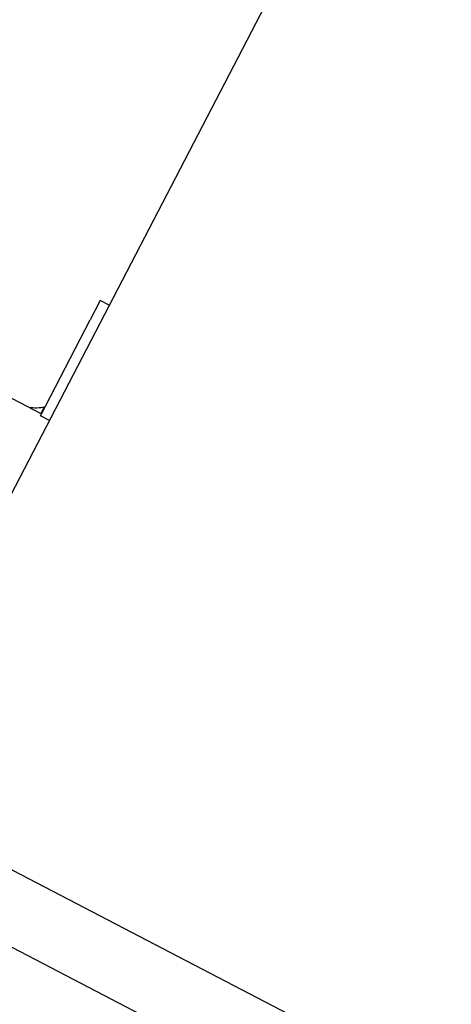
# Model space of a CAD drawing. Units: millimetres. Extents: x 1 to 15.9, y 0 to 8.8.
# Drawn here: x 4.8 to 5, y 3.8 to 4.2 of the extents above; entities that cross this region are included whole.
import ezdxf

# ---------------------------------------------------------------- set-up
doc = ezdxf.new("R2010")
doc.units = ezdxf.units.MM
doc.layers.add('SUP-VIS', color=7, linetype='Continuous')

msp = doc.modelspace()

# ---------------------------------------------------------------- linework, layer by layer
at = {"layer": 'SUP-VIS'}
for p, q in [((5.306024554379292, 5.015485176149014), (4.719238541263394, 3.887249128503754)), ((4.681256822151795, 4.124989530606172), (4.804303981388102, 4.060993745199198)), ((4.831510711942428, 4.113305172983303), (4.826896545382851, 4.104433337380669)), ((4.835680474675655, 4.11113651470032), (4.831510711942428, 4.113305172983303)), ((4.803825712585081, 4.060074159367275), (4.826896545382851, 4.104433337380669)), ((4.805579336456049, 4.064162416080364), (4.804010675422774, 4.061146291147736)), ((4.807995475318421, 4.057905501084292), (4.803825712585081, 4.060074159367275)), ((5.853807018511588, 3.297169672381983), (4.696596018716605, 3.899025312716162)), ((5.839157039685119, 3.269001594343479), (4.676247642593353, 3.873820922850769))]:
    msp.add_line(p, q, dxfattribs=at)
msp.add_arc((4.801617217122157, 4.083766028257344), 0.02000000000002406, 261.0484683541641, 282.6539985282113, dxfattribs=at)

doc.saveas('drawing.dxf')
